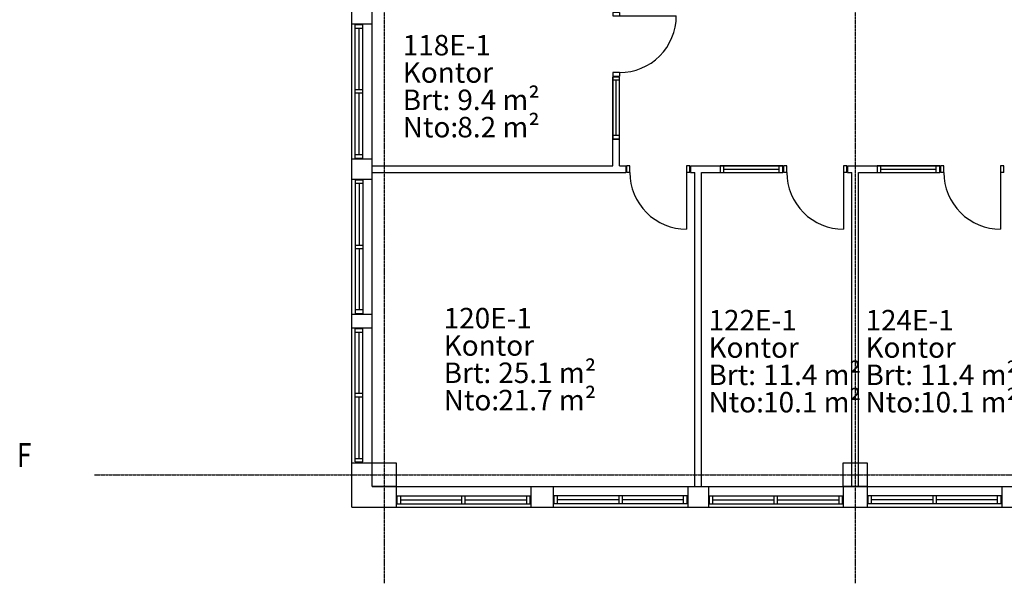
# Model space of a CAD drawing. Extents: x 70349 to 121826, y 45648 to 85444.
# Drawn here: x 70386 to 84810, y 45648 to 53900 of the extents above; entities that cross this region are included whole.
import ezdxf

# ---------------------------------------------------------------- set-up
doc = ezdxf.new("R2010")
doc.units = 0
doc.header["$MEASUREMENT"] = 0
doc.linetypes.add('CENTER', pattern=[16, 10, -2, 2, -2])
doc.layers.get('0').update_dxf_attribs({"linetype": 'CONTINUOUS'})
for name, color, linetype in [('A222', 3, 'CONTINUOUS'), ('A2311', 7, 'CONTINUOUS'), ('A2334', 1, 'CONTINUOUS'), ('A238', 1, 'CONTINUOUS'), ('A2412', 1, 'CONTINUOUS'), ('A2433', 1, 'CONTINUOUS'), ('A29-T', 1, 'CONTINUOUS'), ('AKSE', 1, 'CENTER')]:
    doc.layers.add(name, color=color, linetype=linetype)
doc.styles.add('ISO', font='ISO')

# ---------------------------------------------------------------- blocks, each defined once
blk = doc.blocks.new('*U65')
for p, q in [((50, 50), (50, 880)), ((0, 50), (0, -50)), ((0, 50), (50, 50)), ((50, -50), (50, 50)), ((880, 50), (930, 50)), ((880, 50), (880, -50)), ((930, -50), (930, 50)), ((0, -50), (50, -50)), ((880, -50), (930, -50))]:
    blk.add_line(p, q)
blk.add_arc((50, 50), 830, 359.9996, 90)
blk = doc.blocks.new('*U66')
for p, q in [((50, 50), (50, 880)), ((0, 50), (0, -50)), ((0, 50), (50, 50)), ((50, -50), (50, 50)), ((880, 50), (930, 50)), ((880, 50), (880, -50)), ((930, -50), (930, 50)), ((0, -50), (50, -50)), ((880, -50), (930, -50))]:
    blk.add_line(p, q)
blk.add_arc((50, 50), 830, 359.9996, 90)
blk = doc.blocks.new('*U67')
for p, q in [((50, 50), (50, 880)), ((0, 50), (0, -50)), ((0, 50), (50, 50)), ((50, -50), (50, 50)), ((880, 50), (930, 50)), ((880, 50), (880, -50)), ((930, -50), (930, 50)), ((0, -50), (50, -50)), ((880, -50), (930, -50))]:
    blk.add_line(p, q)
blk.add_arc((50, 50), 830, 359.9996, 90)
blk = doc.blocks.new('*U68')
for p, q in [((50, 50), (50, 880)), ((0, 50), (0, -50)), ((0, 50), (50, 50)), ((50, -50), (50, 50)), ((880, 50), (930, 50)), ((880, 50), (880, -50)), ((930, -50), (930, 50)), ((0, -50), (50, -50)), ((880, -50), (930, -50))]:
    blk.add_line(p, q)
blk.add_arc((50, 50), 830, 359.9996, 90)
blk = doc.blocks.new('*U97')
for p, q in [((-175, 175), (175, 175)), ((-175, -175), (-175, 175)), ((175, 175), (175, -175)), ((175, -175), (-175, -175))]:
    blk.add_line(p, q)
blk = doc.blocks.new('ROMINFO')
at = {"style": 'ISO'}
for s, p in [('Brt:', (-6.326, -3.663)), ('Nto:', (-6.326, -5.663))]:
    blk.add_text(s, height=1.5, dxfattribs=at).set_placement(p)
for tag, p in [('AREAID', (-6.326, 0.337)), ('DESCRIPTION', (-6.326, -1.663)), ('GROSS', (-2.326, -3.663)), ('NET', (-2.326, -5.663))]:
    blk.add_attdef(tag, p, '', height=1.5, dxfattribs=at)
at = {"style": 'ISO', "flags": 1}
for tag, p in [('PROPERTY', (12.223, -1.663)), ('BUILDING', (12.223, -3.663)), ('FLOOR', (12.223, -5.663)), ('FUNCTION', (-6.326, -7.663)), ('GROSS_EXACT', (12.223, -7.663)), ('CLASS', (-6.326, -9.663)), ('NET_EXACT', (12.223, -9.663)), ('ROOMHEIGHT', (-6.326, -11.663)), ('ROOMHEIGHT_EXACT', (12.223, -11.663)), ('ROOMVOLUME', (-6.326, -13.663)), ('ROOMVOLUME_EXACT', (12.223, -13.663)), ('GROSS_PERIMETER', (-6.326, -15.663)), ('GROSS_PERIMETER_EXACT', (12.223, -15.663)), ('NET_PERIMETER', (-6.326, -17.663)), ('NET_PERIMETER_EXACT', (12.223, -17.663)), ('GROSS_EXTRA', (-6.326, -19.663)), ('GROSS_EXTRA_EXACT', (12.223, -19.663)), ('NET_EXTRA', (-6.326, -21.663)), ('NET_EXTRA_EXACT', (12.223, -21.663)), ('GROSS_EXTRA_FREE', (-6.326, -23.663)), ('GROSS_EXTRA_FREE_EXACT', (12.223, -23.663)), ('NET_EXTRA_FREE', (-6.326, -25.663)), ('NET_EXTRA_FREE_EXACT', (12.223, -25.663))]:
    blk.add_attdef(tag, p, '', height=1.5, dxfattribs=at)
blk = doc.blocks.new('*U160')
for p, q in [((0, 57.5), (50, 57.5)), ((0, 57.5), (0, -57.5)), ((50, 57.5), (950, 57.5)), ((50, 57.5), (50, -57.5)), ((50, 0), (950, 0)), ((950, 57.5), (1000, 57.5)), ((950, -57.5), (950, 57.5)), ((1000, 57.5), (1900, 57.5)), ((1000, -57.5), (1000, 57.5)), ((1000, 0), (1900, 0)), ((1900, 57.5), (1950, 57.5)), ((1900, 57.5), (1900, -57.5)), ((1950, -57.5), (1950, 57.5)), ((0, -57.5), (50, -57.5)), ((50, -57.5), (950, -57.5)), ((950, -57.5), (1000, -57.5)), ((1000, -57.5), (1900, -57.5)), ((1900, -57.5), (1950, -57.5))]:
    blk.add_line(p, q)
blk = doc.blocks.new('*U161')
for p, q in [((0, 57.5), (50, 57.5)), ((0, 57.5), (0, -57.5)), ((50, 57.5), (950, 57.5)), ((50, 57.5), (50, -57.5)), ((50, 0), (950, 0)), ((950, 57.5), (1000, 57.5)), ((950, -57.5), (950, 57.5)), ((1000, 57.5), (1900, 57.5)), ((1000, -57.5), (1000, 57.5)), ((1000, 0), (1900, 0)), ((1900, 57.5), (1950, 57.5)), ((1900, 57.5), (1900, -57.5)), ((1950, -57.5), (1950, 57.5)), ((0, -57.5), (50, -57.5)), ((50, -57.5), (950, -57.5)), ((950, -57.5), (1000, -57.5)), ((1000, -57.5), (1900, -57.5)), ((1900, -57.5), (1950, -57.5))]:
    blk.add_line(p, q)
blk = doc.blocks.new('*U162')
for p, q in [((0, 57.5), (50, 57.5)), ((0, 57.5), (0, -57.5)), ((50, 57.5), (950, 57.5)), ((50, 57.5), (50, -57.5)), ((50, 0), (950, 0)), ((950, 57.5), (1000, 57.5)), ((950, -57.5), (950, 57.5)), ((1000, 57.5), (1900, 57.5)), ((1000, -57.5), (1000, 57.5)), ((1000, 0), (1900, 0)), ((1900, 57.5), (1950, 57.5)), ((1900, 57.5), (1900, -57.5)), ((1950, -57.5), (1950, 57.5)), ((0, -57.5), (50, -57.5)), ((50, -57.5), (950, -57.5)), ((950, -57.5), (1000, -57.5)), ((1000, -57.5), (1900, -57.5)), ((1900, -57.5), (1950, -57.5))]:
    blk.add_line(p, q)
blk = doc.blocks.new('*U163')
for p, q in [((0, 57.5), (50, 57.5)), ((0, 57.5), (0, -57.5)), ((50, 57.5), (950, 57.5)), ((50, 57.5), (50, -57.5)), ((50, 0), (950, 0)), ((950, 57.5), (1000, 57.5)), ((950, -57.5), (950, 57.5)), ((1000, 57.5), (1900, 57.5)), ((1000, -57.5), (1000, 57.5)), ((1000, 0), (1900, 0)), ((1900, 57.5), (1950, 57.5)), ((1900, 57.5), (1900, -57.5)), ((1950, -57.5), (1950, 57.5)), ((0, -57.5), (50, -57.5)), ((50, -57.5), (950, -57.5)), ((950, -57.5), (1000, -57.5)), ((1000, -57.5), (1900, -57.5)), ((1900, -57.5), (1950, -57.5))]:
    blk.add_line(p, q)
blk = doc.blocks.new('*U191')
for p, q in [((0, 57.5), (50, 57.5)), ((0, 57.5), (0, -57.5)), ((50, 57.5), (950, 57.5)), ((50, 57.5), (50, -57.5)), ((50, 0), (950, 0)), ((950, 57.5), (1000, 57.5)), ((950, -57.5), (950, 57.5)), ((1000, 57.5), (1900, 57.5)), ((1000, -57.5), (1000, 57.5)), ((1000, 0), (1900, 0)), ((1900, 57.5), (1950, 57.5)), ((1900, 57.5), (1900, -57.5)), ((1950, -57.5), (1950, 57.5)), ((0, -57.5), (50, -57.5)), ((50, -57.5), (950, -57.5)), ((950, -57.5), (1000, -57.5)), ((1000, -57.5), (1900, -57.5)), ((1900, -57.5), (1950, -57.5))]:
    blk.add_line(p, q)
blk = doc.blocks.new('*U192')
for p, q in [((0, 57.5), (50, 57.5)), ((0, 57.5), (0, -57.5)), ((50, 57.5), (950, 57.5)), ((50, 57.5), (50, -57.5)), ((50, 0), (950, 0)), ((950, 57.5), (1000, 57.5)), ((950, -57.5), (950, 57.5)), ((1000, 57.5), (1900, 57.5)), ((1000, -57.5), (1000, 57.5)), ((1000, 0), (1900, 0)), ((1900, 57.5), (1950, 57.5)), ((1900, 57.5), (1900, -57.5)), ((1950, -57.5), (1950, 57.5)), ((0, -57.5), (50, -57.5)), ((50, -57.5), (950, -57.5)), ((950, -57.5), (1000, -57.5)), ((1000, -57.5), (1900, -57.5)), ((1900, -57.5), (1950, -57.5))]:
    blk.add_line(p, q)
blk = doc.blocks.new('*U193')
for p, q in [((0, 57.5), (50, 57.5)), ((0, 57.5), (0, -57.5)), ((50, 57.5), (950, 57.5)), ((50, 57.5), (50, -57.5)), ((50, 0), (950, 0)), ((950, 57.5), (1000, 57.5)), ((950, -57.5), (950, 57.5)), ((1000, 57.5), (1900, 57.5)), ((1000, -57.5), (1000, 57.5)), ((1000, 0), (1900, 0)), ((1900, 57.5), (1950, 57.5)), ((1900, 57.5), (1900, -57.5)), ((1950, -57.5), (1950, 57.5)), ((0, -57.5), (50, -57.5)), ((50, -57.5), (950, -57.5)), ((950, -57.5), (1000, -57.5)), ((1000, -57.5), (1900, -57.5)), ((1900, -57.5), (1950, -57.5))]:
    blk.add_line(p, q)
blk = doc.blocks.new('*U330')
at = {"layer": 'A2334'}
for p, q in [((0, 49), (-915, 49)), ((-915, 49), (-915, -49)), ((-862.5, -49), (-862.5, 49)), ((-862.5, 0), (-52.5, 0)), ((-52.5, -49), (-52.5, 49)), ((0, -49), (0, 49)), ((-915, -49), (0, -49))]:
    blk.add_line(p, q, dxfattribs=at)
blk = doc.blocks.new('*U331')
at = {"layer": 'A2334'}
for p, q in [((0, 49), (-915, 49)), ((-915, 49), (-915, -49)), ((-862.5, -49), (-862.5, 49)), ((-862.5, 0), (-52.5, 0)), ((-52.5, -49), (-52.5, 49)), ((0, -49), (0, 49)), ((-915, -49), (0, -49))]:
    blk.add_line(p, q, dxfattribs=at)
blk = doc.blocks.new('*U332')
at = {"layer": 'A2334'}
for p, q in [((0, 49), (-915, 49)), ((-915, 49), (-915, -49)), ((-862.5, -49), (-862.5, 49)), ((-862.5, 0), (-52.5, 0)), ((-52.5, -49), (-52.5, 49)), ((0, -49), (0, 49)), ((-915, -49), (0, -49))]:
    blk.add_line(p, q, dxfattribs=at)

msp = doc.modelspace()

# ---------------------------------------------------------------- linework, layer by layer
at = {"layer": 'A2311'}
for p, q in [((75250, 53838), (75250, 54313)), ((75550, 53838), (75550, 54313)), ((75250, 53838), (75550, 53838)), ((75250, 51563), (75250, 51863)), ((75250, 51863), (75550, 51863)), ((75550, 51563), (75550, 51863)), ((75250, 51563), (75550, 51563)), ((75250, 49388), (75250, 49588)), ((75250, 49588), (75550, 49588)), ((75550, 49388), (75550, 49588)), ((75250, 49388), (75550, 49388)), ((75250, 46763), (75250, 47413)), ((75250, 47413), (75550, 47413)), ((75550, 47063), (75550, 47413)), ((75550, 47063), (75900, 47063)), ((75900, 47063), (75900, 46763)), ((77875, 47063), (77875, 46763)), ((77875, 47063), (78200, 47063)), ((78200, 47063), (78200, 46763)), ((80175, 47063), (80175, 46763)), ((80175, 47063), (80475, 47063)), ((80475, 47063), (80475, 46763)), ((82450, 47063), (82450, 46763)), ((82450, 47063), (82800, 47063)), ((82800, 47063), (82800, 46763)), ((84775, 47063), (84775, 46763)), ((84775, 47063), (85075, 47063)), ((75250, 46763), (75900, 46763)), ((77875, 46763), (78200, 46763)), ((80175, 46763), (80475, 46763)), ((82450, 46763), (82800, 46763)), ((84775, 46763), (85075, 46763))]:
    msp.add_line(p, q, dxfattribs=at)
at = {"layer": 'A2334'}
for p, q in [((79075, 52151), (79075, 53066)), ((79175, 52151), (79175, 53066)), ((80650, 51763), (81565, 51763)), ((80650, 51663), (81565, 51663)), ((82950, 51763), (83865, 51763)), ((82950, 51663), (83865, 51663))]:
    msp.add_line(p, q, dxfattribs=at)
at = {"layer": 'A238'}
for p, q in [((75250, 51863), (75250, 53838)), ((75550, 51863), (75550, 53838)), ((75250, 49588), (75250, 51563)), ((75550, 49588), (75550, 51563)), ((75250, 47413), (75250, 49388)), ((75550, 47413), (75550, 49388)), ((75900, 47063), (77875, 47063)), ((78200, 47063), (80175, 47063)), ((80475, 47063), (82450, 47063)), ((82800, 47063), (84775, 47063)), ((75900, 46763), (77875, 46763)), ((78200, 46763), (80175, 46763)), ((80475, 46763), (82450, 46763)), ((82800, 46763), (84775, 46763))]:
    msp.add_line(p, q, dxfattribs=at)
at = {"layer": 'A2412'}
for p, q in [((79075, 53066), (79175, 53066)), ((79075, 53066), (79075, 53066)), ((79175, 53066), (79075, 53066)), ((79175, 53066), (79175, 53066)), ((79075, 51763), (79075, 52151)), ((79175, 52151), (79075, 52151)), ((79175, 51763), (79175, 52151)), ((75550, 51763), (79075, 51763)), ((75550, 51663), (79265, 51663)), ((79175, 51763), (79265, 51763)), ((79265, 51763), (79265, 51663)), ((80215, 51763), (80215, 51663)), ((80215, 51763), (80650, 51763)), ((80215, 51663), (80275, 51663)), ((80275, 47063), (80275, 51663)), ((80375, 47063), (80375, 51663)), ((80375, 51663), (80650, 51663)), ((80650, 51763), (80650, 51663)), ((81565, 51763), (81565, 51663)), ((81565, 51763), (81565, 51763)), ((81565, 51763), (81565, 51663)), ((81565, 51663), (81565, 51663)), ((82515, 51763), (82515, 51663)), ((82515, 51763), (82950, 51763)), ((82515, 51663), (82575, 51663)), ((82575, 47063), (82575, 51663)), ((82675, 47063), (82675, 51663)), ((82675, 51663), (82950, 51663)), ((82950, 51763), (82950, 51663)), ((83865, 51763), (83865, 51663)), ((83865, 51763), (83865, 51763)), ((83865, 51763), (83865, 51663)), ((83865, 51663), (83865, 51663))]:
    msp.add_line(p, q, dxfattribs=at)
at = {"layer": 'AKSE'}
for p, q in [((75725, 84568), (75725, 45648)), ((82625, 84568), (82625, 45648)), ((71482, 47238), (99862, 47238))]:
    msp.add_line(p, q, dxfattribs=at)

# ---------------------------------------------------------------- block references
at = {"layer": 'A222'}
for p in [(75725, 47238), (82625, 47238)]:
    msp.add_blockref('*U97', p, dxfattribs=at)
at = {"layer": 'A2334'}
for name, p, rotation in [('*U193', (75358, 51875), 90), ('*U330', (79126, 53066), 90), ('*U192', (75358, 51550), 270), ('*U191', (75358, 47425), 90), ('*U161', (80163, 46870), 180), ('*U163', (84763, 46870), 180)]:
    msp.add_blockref(name, p, dxfattribs=dict(at, rotation=rotation))
for name, p in [('*U331', (81565, 51714)), ('*U332', (83865, 51714)), ('*U160', (75913, 46870)), ('*U162', (80488, 46870))]:
    msp.add_blockref(name, p, dxfattribs=at)
at = {"layer": 'A2433'}
for name, p, rotation in [('*U65', (79125, 54006), 270), ('*U66', (80205, 51713), 180), ('*U67', (82505, 51713), 180), ('*U68', (84805, 51713), 180)]:
    msp.add_blockref(name, p, dxfattribs=dict(at, rotation=rotation))
at = {"layer": 'A29-T', "xscale": 200, "yscale": 200, "zscale": 200}
for p, values in [((77263, 53310), {'AREAID': '118E-1', 'DESCRIPTION': 'Kontor', 'GROSS': '9.4 m²', 'NET': '8.2 m²'}), ((77863, 49313), {'AREAID': '120E-1', 'DESCRIPTION': 'Kontor', 'GROSS': '25.1 m²', 'NET': '21.7 m²'}), ((81742, 49283), {'AREAID': '122E-1', 'DESCRIPTION': 'Kontor', 'GROSS': '11.4 m²', 'NET': '10.1 m²'}), ((84042, 49283), {'AREAID': '124E-1', 'DESCRIPTION': 'Kontor', 'GROSS': '11.4 m²', 'NET': '10.1 m²'})]:
    msp.add_blockref('ROMINFO', p, dxfattribs=at).add_auto_attribs(values)

# ---------------------------------------------------------------- texts
at = {"layer": 'AKSE', "style": 'ISO', "width": 0.8}
msp.add_text('F', height=350, dxfattribs=at).set_placement((70348, 47351))

doc.saveas('drawing.dxf')
